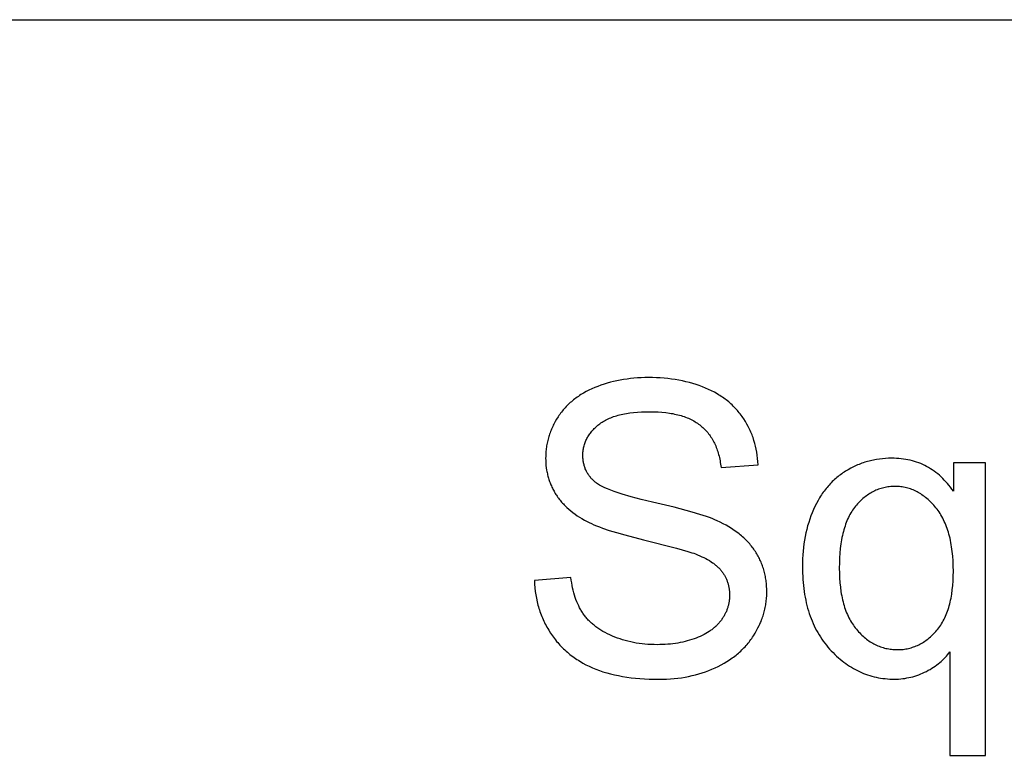
# Model space of a CAD drawing. Units: millimetres. Extents: x 0 to 48000, y 0 to 30000.
# Drawn here: x 19410 to 20758, y 25992 to 27000 of the extents above; entities that cross this region are included whole.
import ezdxf

# ---------------------------------------------------------------- set-up
doc = ezdxf.new("R2010")
doc.units = ezdxf.units.MM
doc.header["$MEASUREMENT"] = 0
doc.layers.add('- TAB', color=4, linetype='Continuous', true_color=0x00ffff)
doc.layers.add('- TITLES', color=7, linetype='Continuous', true_color=0x7fffbf)

msp = doc.modelspace()

# ---------------------------------------------------------------- linework, layer by layer
at = {"layer": '- TAB'}
msp.add_lwpolyline([(3000, 27000), (48000, 27000)], dxfattribs=at)
at = {"layer": '- TITLES'}
for points in [[(20421.2, 26390.1), (20420.9, 26394.5), (20420.6, 26398.8), (20420.1, 26403.1), (20419.4, 26407.3), (20418.7, 26411.4), (20417.8, 26415.5), (20416.7, 26419.5), (20415.6, 26423.5), (20414.3, 26427.4), (20413.6, 26429.3), (20412.9, 26431.2), (20412.1, 26433.1), (20411.3, 26435), (20410.5, 26436.9), (20409.6, 26438.7), (20408.7, 26440.6), (20407.8, 26442.4), (20405.8, 26446), (20403.8, 26449.6), (20401.5, 26453.1), (20400.4, 26454.8), (20399.2, 26456.5), (20398, 26458.2), (20396.7, 26459.9), (20395.5, 26461.5), (20394.1, 26463.1), (20392.8, 26464.6), (20391.4, 26466.2), (20390, 26467.7), (20388.6, 26469.2), (20387.1, 26470.6), (20385.6, 26472.1), (20384.1, 26473.5), (20382.6, 26474.9), (20381, 26476.2), (20379.4, 26477.6), (20377.7, 26478.9), (20376, 26480.1), (20374.3, 26481.4), (20372.6, 26482.6), (20370.8, 26483.8), (20369, 26485), (20367.2, 26486.1), (20365.3, 26487.2), (20361.5, 26489.4), (20357.6, 26491.5), (20353.5, 26493.4), (20349.3, 26495.2), (20345, 26497), (20340.7, 26498.6), (20336.2, 26500.1), (20331.7, 26501.5), (20327.1, 26502.8), (20322.4, 26504), (20317.6, 26505), (20312.8, 26506), (20307.8, 26506.8), (20302.8, 26507.5), (20297.7, 26508.2), (20292.5, 26508.7), (20287.2, 26509.1), (20281.9, 26509.3), (20276.5, 26509.5), (20270.9, 26509.6), (20265.9, 26509.5), (20261, 26509.3), (20256.1, 26509.1), (20251.2, 26508.7), (20246.4, 26508.2), (20241.7, 26507.6), (20237, 26506.9), (20232.4, 26506.1), (20227.9, 26505.2), (20223.4, 26504.2), (20218.9, 26503.1), (20214.5, 26501.9), (20210.2, 26500.6), (20206, 26499.1), (20201.7, 26497.6), (20197.6, 26495.9), (20193.5, 26494.2), (20189.6, 26492.3), (20185.8, 26490.4), (20182.1, 26488.3), (20180.3, 26487.3), (20178.5, 26486.2), (20176.8, 26485.1), (20175.1, 26483.9), (20173.4, 26482.8), (20171.8, 26481.6), (20170.1, 26480.4), (20168.6, 26479.1), (20167, 26477.9), (20165.5, 26476.6), (20164, 26475.3), (20162.5, 26473.9), (20161.1, 26472.6), (20159.7, 26471.2), (20158.3, 26469.8), (20157, 26468.3), (20155.7, 26466.9), (20154.4, 26465.4), (20153.2, 26463.9), (20152, 26462.4), (20150.8, 26460.8), (20149.6, 26459.2), (20148.5, 26457.6), (20147.4, 26456), (20145.3, 26452.7), (20143.4, 26449.3), (20141.6, 26446), (20140.7, 26444.3), (20139.9, 26442.6), (20139.1, 26440.9), (20138.4, 26439.1), (20137.6, 26437.4), (20137, 26435.7), (20136.3, 26433.9), (20135.7, 26432.2), (20135.1, 26430.4), (20134.5, 26428.7), (20134, 26426.9), (20133.5, 26425.1), (20133.1, 26423.3), (20132.7, 26421.5), (20132.3, 26419.7), (20131.9, 26417.9), (20131.6, 26416.1), (20131.3, 26414.3), (20131.1, 26412.5), (20130.8, 26410.6), (20130.7, 26408.8), (20130.5, 26406.9), (20130.4, 26405), (20130.3, 26403.2), (20130.3, 26401.3), (20130.2, 26399.4), (20130.3, 26396), (20130.5, 26392.6), (20130.7, 26389.3), (20131.1, 26386), (20131.6, 26382.7), (20131.9, 26381.1), (20132.2, 26379.5), (20132.6, 26377.9), (20132.9, 26376.3), (20133.3, 26374.7), (20133.8, 26373.2), (20134.2, 26371.6), (20134.7, 26370.1), (20135.2, 26368.6), (20135.7, 26367.1), (20136.3, 26365.5), (20136.9, 26364), (20137.5, 26362.6), (20138.1, 26361.1), (20138.8, 26359.6), (20139.5, 26358.2), (20140.2, 26356.7), (20141, 26355.3), (20141.8, 26353.9), (20142.6, 26352.4), (20143.4, 26351), (20144.3, 26349.6), (20145.2, 26348.3), (20146.1, 26346.9), (20147, 26345.5), (20148, 26344.2), (20149, 26342.9), (20150.1, 26341.6), (20151.1, 26340.3), (20152.2, 26339), (20153.3, 26337.7), (20154.5, 26336.5), (20155.7, 26335.2), (20156.9, 26334), (20159.4, 26331.6), (20162, 26329.2), (20164.7, 26326.9), (20167.5, 26324.7), (20170.5, 26322.5), (20173.6, 26320.4), (20176.7, 26318.3), (20180, 26316.3), (20183.4, 26314.3), (20187, 26312.4), (20189.8, 26310.9), (20193, 26309.5), (20196.4, 26308), (20200.1, 26306.5), (20204, 26304.9), (20208.2, 26303.4), (20217.3, 26300.3), (20227.5, 26297.2), (20238.6, 26294), (20264.1, 26287.5), (20309.5, 26276), (20324.8, 26271.5), (20330.7, 26269.7), (20333.1, 26268.8), (20335.3, 26268), (20338.4, 26266.8), (20341.3, 26265.5), (20344.2, 26264.2), (20346.9, 26262.9), (20349.6, 26261.6), (20352.1, 26260.2), (20354.5, 26258.8), (20356.8, 26257.3), (20359, 26255.8), (20360.1, 26255.1), (20361.1, 26254.3), (20362.1, 26253.5), (20363.1, 26252.7), (20364, 26251.9), (20364.9, 26251.1), (20365.8, 26250.3), (20366.7, 26249.5), (20367.5, 26248.7), (20368.3, 26247.8), (20369.1, 26247), (20369.9, 26246.1), (20370.6, 26245.3), (20371.3, 26244.4), (20372, 26243.5), (20372.6, 26242.6), (20373.2, 26241.7), (20373.8, 26240.8), (20374.4, 26239.9), (20375, 26239), (20375.5, 26238), (20376.1, 26237.1), (20376.6, 26236.1), (20377, 26235.1), (20377.5, 26234.2), (20377.9, 26233.2), (20378.3, 26232.2), (20378.7, 26231.2), (20379.1, 26230.2), (20379.5, 26229.2), (20379.8, 26228.1), (20380.1, 26227.1), (20380.4, 26226), (20380.7, 26225), (20380.9, 26223.9), (20381.1, 26222.8), (20381.3, 26221.7), (20381.5, 26220.6), (20381.7, 26219.5), (20381.8, 26218.4), (20381.9, 26217.3), (20382, 26216.2), (20382.1, 26215), (20382.1, 26213.9), (20382.2, 26212.7), (20382.2, 26211.5), (20382.2, 26210.4), (20382.1, 26209.2), (20382.1, 26208.1), (20382, 26206.9), (20381.9, 26205.8), (20381.8, 26204.7), (20381.6, 26203.6), (20381.5, 26202.4), (20381.3, 26201.3), (20381.1, 26200.2), (20380.9, 26199.1), (20380.6, 26198), (20380.3, 26196.9), (20380, 26195.9), (20379.7, 26194.8), (20379.4, 26193.7), (20379, 26192.6), (20378.6, 26191.6), (20378.2, 26190.5), (20377.8, 26189.5), (20377.3, 26188.4), (20376.8, 26187.4), (20376.3, 26186.4), (20375.8, 26185.3), (20375.3, 26184.3), (20374.7, 26183.3), (20374.1, 26182.3), (20373.5, 26181.3), (20372.9, 26180.3), (20372.2, 26179.3), (20371.6, 26178.3), (20370.9, 26177.3), (20370.2, 26176.3), (20369.4, 26175.4), (20368.6, 26174.4), (20367.9, 26173.5), (20367, 26172.6), (20366.2, 26171.7), (20365.4, 26170.8), (20364.5, 26169.9), (20363.6, 26169), (20362.6, 26168.2), (20361.7, 26167.3), (20360.7, 26166.5), (20359.7, 26165.7), (20358.7, 26164.9), (20357.7, 26164.1), (20356.6, 26163.3), (20355.5, 26162.5), (20354.4, 26161.8), (20352.1, 26160.3), (20349.7, 26158.9), (20347.2, 26157.6), (20344.7, 26156.2), (20342, 26155), (20339.2, 26153.8), (20336.4, 26152.6), (20333.5, 26151.5), (20330.5, 26150.5), (20327.4, 26149.6), (20324.3, 26148.7), (20321.2, 26147.9), (20318, 26147.2), (20314.7, 26146.5), (20311.4, 26145.9), (20308.1, 26145.4), (20304.6, 26144.9), (20301.2, 26144.5), (20297.6, 26144.2), (20294, 26144), (20290.4, 26143.8), (20286.7, 26143.7), (20282.9, 26143.6), (20278.7, 26143.7), (20274.5, 26143.8), (20270.4, 26144.1), (20266.3, 26144.4), (20262.3, 26144.8), (20258.3, 26145.3), (20254.4, 26145.9), (20250.6, 26146.6), (20246.8, 26147.4), (20243, 26148.3), (20239.3, 26149.2), (20235.6, 26150.3), (20232.1, 26151.5), (20228.5, 26152.7), (20225, 26154.1), (20221.6, 26155.5), (20218.2, 26157), (20215, 26158.6), (20211.9, 26160.2), (20208.8, 26161.9), (20205.9, 26163.6), (20203.2, 26165.4), (20200.5, 26167.3), (20199.2, 26168.2), (20197.9, 26169.2), (20196.7, 26170.2), (20195.4, 26171.2), (20194.3, 26172.2), (20193.1, 26173.2), (20192, 26174.2), (20190.9, 26175.3), (20189.8, 26176.4), (20188.7, 26177.4), (20187.7, 26178.5), (20186.7, 26179.6), (20185.8, 26180.8), (20184.8, 26181.9), (20183.9, 26183), (20183, 26184.2), (20182.2, 26185.4), (20181.4, 26186.6), (20180.6, 26187.8), (20179.8, 26189), (20179, 26190.3), (20178.3, 26191.6), (20177.6, 26192.9), (20176.8, 26194.2), (20175.5, 26196.9), (20174.2, 26199.7), (20173, 26202.5), (20171.8, 26205.5), (20170.8, 26208.5), (20169.8, 26211.6), (20168.9, 26214.8), (20168, 26218.1), (20167.2, 26221.5), (20166.5, 26224.9), (20165.9, 26228.5), (20165.4, 26232.1), (20164.9, 26235.8)], [(20115, 26231.4), (20115.2, 26226.5), (20115.6, 26221.5), (20116.1, 26216.7), (20116.8, 26211.9), (20117.6, 26207.2), (20118.6, 26202.5), (20119.1, 26200.2), (20119.7, 26198), (20120.3, 26195.7), (20121, 26193.4), (20121.7, 26191.2), (20122.5, 26189), (20123.2, 26186.8), (20124.1, 26184.6), (20124.9, 26182.4), (20125.8, 26180.3), (20126.8, 26178.1), (20127.7, 26176), (20128.7, 26173.9), (20129.8, 26171.8), (20130.9, 26169.7), (20132, 26167.7), (20133.2, 26165.6), (20134.4, 26163.6), (20136.9, 26159.6), (20138.2, 26157.6), (20139.6, 26155.7), (20141, 26153.8), (20142.4, 26151.9), (20143.8, 26150.1), (20145.3, 26148.2), (20146.8, 26146.5), (20148.3, 26144.7), (20149.9, 26143), (20151.5, 26141.3), (20153.1, 26139.6), (20154.8, 26138), (20156.5, 26136.4), (20158.2, 26134.8), (20160, 26133.3), (20161.7, 26131.8), (20163.6, 26130.3), (20165.4, 26128.9), (20167.3, 26127.5), (20169.2, 26126.1), (20171.1, 26124.8), (20173.1, 26123.5), (20175.1, 26122.2), (20177.1, 26120.9), (20179.2, 26119.7), (20181.3, 26118.5), (20185.5, 26116.2), (20189.9, 26114), (20194.5, 26112), (20199.1, 26110.1), (20203.9, 26108.3), (20208.8, 26106.6), (20213.9, 26105.1), (20219.1, 26103.7), (20224.4, 26102.4), (20229.9, 26101.2), (20235.5, 26100.1), (20241.3, 26099.2), (20247.2, 26098.4), (20253.2, 26097.7), (20259.4, 26097.2), (20265.7, 26096.8), (20272.1, 26096.4), (20278.7, 26096.3), (20285.4, 26096.2), (20290.7, 26096.3), (20296, 26096.4), (20301.1, 26096.7), (20306.3, 26097.2), (20311.3, 26097.7), (20316.3, 26098.4), (20321.2, 26099.2), (20326.1, 26100.1), (20330.8, 26101.2), (20335.5, 26102.3), (20340.2, 26103.6), (20344.8, 26105), (20349.3, 26106.5), (20353.7, 26108.2), (20358.1, 26110), (20362.4, 26111.9), (20366.6, 26113.9), (20370.7, 26116), (20374.7, 26118.2), (20378.5, 26120.5), (20382.2, 26122.9), (20385.8, 26125.4), (20387.6, 26126.7), (20389.3, 26128), (20391, 26129.3), (20392.7, 26130.7), (20394.3, 26132.1), (20395.9, 26133.5), (20397.4, 26134.9), (20399, 26136.4), (20400.5, 26137.9), (20401.9, 26139.4), (20403.4, 26140.9), (20404.8, 26142.4), (20406.2, 26144), (20407.5, 26145.6), (20408.8, 26147.3), (20410.1, 26148.9), (20411.3, 26150.6), (20412.6, 26152.3), (20413.7, 26154), (20414.9, 26155.8), (20417.1, 26159.3), (20419.2, 26162.9), (20421.1, 26166.5), (20422.9, 26170.1), (20423.7, 26171.9), (20424.5, 26173.8), (20425.3, 26175.6), (20426, 26177.5), (20426.7, 26179.3), (20427.4, 26181.2), (20428, 26183), (20428.6, 26184.9), (20429.2, 26186.8), (20429.7, 26188.7), (20430.2, 26190.6), (20430.6, 26192.5), (20431, 26194.4), (20431.4, 26196.3), (20431.7, 26198.2), (20432, 26200.2), (20432.3, 26202.1), (20432.5, 26204.1), (20432.7, 26206), (20432.9, 26208), (20433, 26209.9), (20433.1, 26211.9), (20433.2, 26213.9), (20433.2, 26215.9), (20433.1, 26219.9), (20432.9, 26223.8), (20432.6, 26227.7), (20432.4, 26229.6), (20432.1, 26231.5), (20431.9, 26233.4), (20431.6, 26235.3), (20431.2, 26237.1), (20430.8, 26239), (20430.4, 26240.8), (20430, 26242.6), (20429.5, 26244.4), (20429, 26246.2), (20428.5, 26248), (20427.9, 26249.7), (20427.3, 26251.5), (20426.7, 26253.2), (20426, 26254.9), (20425.3, 26256.6), (20424.6, 26258.3), (20423.8, 26259.9), (20423, 26261.6), (20422.2, 26263.2), (20421.3, 26264.9), (20420.4, 26266.5), (20419.5, 26268.1), (20418.6, 26269.6), (20417.6, 26271.2), (20416.5, 26272.7), (20415.5, 26274.3), (20414.4, 26275.8), (20413.3, 26277.3), (20412.1, 26278.8), (20410.9, 26280.2), (20409.7, 26281.7), (20408.4, 26283.1), (20407.1, 26284.5), (20405.7, 26285.9), (20404.4, 26287.3), (20402.9, 26288.7), (20401.5, 26290), (20400, 26291.4), (20398.5, 26292.7), (20396.9, 26294), (20395.3, 26295.3), (20392.1, 26297.8), (20388.6, 26300.2), (20385, 26302.6), (20381.3, 26304.9), (20377.5, 26307.2), (20373.4, 26309.4), (20369.3, 26311.5), (20365, 26313.5), (20361.9, 26314.9), (20358.4, 26316.3), (20354.6, 26317.7), (20350.5, 26319.2), (20341.3, 26322.2), (20330.9, 26325.3), (20306.2, 26331.9), (20276.5, 26339), (20261.2, 26342.6), (20247.4, 26346.3), (20235.1, 26349.8), (20229.5, 26351.6), (20224.3, 26353.4), (20219.6, 26355.2), (20215.1, 26357), (20211.1, 26358.7), (20209.3, 26359.6), (20207.5, 26360.5), (20205.8, 26361.4), (20204.2, 26362.3), (20202.7, 26363.1), (20201.4, 26364), (20200.1, 26364.9), (20199.5, 26365.3), (20198.9, 26365.8), (20198.3, 26366.2), (20197.8, 26366.6), (20197.3, 26367.1), (20196.8, 26367.5), (20195.8, 26368.4), (20194.9, 26369.3), (20194, 26370.2), (20193.1, 26371.1), (20192.3, 26372), (20191.5, 26373), (20190.7, 26373.9), (20190, 26374.9), (20189.3, 26375.9), (20188.6, 26376.9), (20187.9, 26378), (20187.3, 26379), (20186.7, 26380.1), (20186.2, 26381.1), (20185.6, 26382.2), (20185.1, 26383.3), (20184.6, 26384.4), (20184.2, 26385.6), (20183.8, 26386.7), (20183.4, 26387.9), (20183.1, 26389), (20182.8, 26390.2), (20182.5, 26391.4), (20182.2, 26392.7), (20182, 26393.9), (20181.8, 26395.1), (20181.6, 26396.4), (20181.5, 26397.7), (20181.4, 26399), (20181.3, 26400.3), (20181.2, 26401.6), (20181.2, 26402.9), (20181.3, 26404.5), (20181.3, 26406), (20181.4, 26407.5), (20181.6, 26409), (20181.8, 26410.5), (20182, 26412), (20182.3, 26413.5), (20182.6, 26414.9), (20183, 26416.3), (20183.4, 26417.7), (20183.8, 26419.1), (20184.3, 26420.5), (20184.9, 26421.9), (20185.4, 26423.3), (20186.1, 26424.6), (20186.7, 26426), (20187.4, 26427.3), (20188.2, 26428.6), (20189, 26429.9), (20189.8, 26431.1), (20190.7, 26432.4), (20191.6, 26433.6), (20192.6, 26434.9), (20193.6, 26436.1), (20194.6, 26437.3), (20195.7, 26438.5), (20196.9, 26439.7), (20198, 26440.8), (20199.3, 26442), (20200.5, 26443.1), (20201.8, 26444.2), (20203.2, 26445.3), (20204.6, 26446.4), (20206, 26447.5), (20207.5, 26448.5), (20209.1, 26449.5), (20210.7, 26450.4), (20212.3, 26451.3), (20214, 26452.2), (20215.8, 26453), (20217.6, 26453.8), (20219.4, 26454.6), (20221.3, 26455.4), (20223.3, 26456.1), (20225.3, 26456.7), (20227.4, 26457.4), (20229.5, 26458), (20231.6, 26458.5), (20233.9, 26459.1), (20236.1, 26459.6), (20238.4, 26460), (20240.8, 26460.5), (20245.7, 26461.2), (20250.8, 26461.8), (20256, 26462.3), (20261.5, 26462.7), (20267.2, 26462.9), (20273.1, 26462.9), (20278.8, 26462.9), (20284.3, 26462.6), (20289.6, 26462.2), (20294.8, 26461.7), (20299.7, 26461), (20302.1, 26460.6), (20304.5, 26460.2), (20306.8, 26459.7), (20309.1, 26459.2), (20311.4, 26458.7), (20313.6, 26458.1), (20315.7, 26457.5), (20317.8, 26456.8), (20319.9, 26456.1), (20321.9, 26455.4), (20323.9, 26454.6), (20325.8, 26453.8), (20327.7, 26452.9), (20329.6, 26452), (20331.4, 26451.1), (20333.2, 26450.2), (20334.9, 26449.1), (20336.5, 26448.1), (20338.2, 26447), (20339.8, 26445.9), (20341.3, 26444.8), (20342.8, 26443.6), (20344.2, 26442.3), (20345.7, 26441.1), (20347, 26439.8), (20348.4, 26438.4), (20349.7, 26437.1), (20350.9, 26435.7), (20352.2, 26434.2), (20353.4, 26432.7), (20354.5, 26431.2), (20355.6, 26429.7), (20356.7, 26428.1), (20357.7, 26426.4), (20358.7, 26424.8), (20359.7, 26423.1), (20360.6, 26421.3), (20361.5, 26419.6), (20362.3, 26417.8), (20363.2, 26415.9), (20363.9, 26414), (20364.7, 26412.1), (20365.3, 26410.2), (20366, 26408.2), (20366.6, 26406.2), (20367.2, 26404.1), (20367.7, 26402), (20368.2, 26399.9), (20368.7, 26397.7), (20369.1, 26395.5), (20369.5, 26393.3), (20369.9, 26391), (20370.2, 26388.7), (20370.5, 26386.3)], [(20688.7, 26353.9), (20686.7, 26356.6), (20684.7, 26359.3), (20682.7, 26362), (20680.6, 26364.5), (20678.5, 26366.9), (20676.3, 26369.2), (20674.1, 26371.5), (20671.8, 26373.7), (20669.5, 26375.7), (20667.2, 26377.7), (20664.8, 26379.6), (20662.3, 26381.4), (20659.8, 26383.2), (20657.3, 26384.8), (20654.7, 26386.4), (20652.1, 26387.8), (20649.5, 26389.2), (20646.8, 26390.5), (20644, 26391.7), (20641.2, 26392.8), (20638.4, 26393.8), (20635.5, 26394.7), (20632.5, 26395.5), (20629.6, 26396.3), (20626.5, 26397), (20623.5, 26397.5), (20620.4, 26398), (20617.2, 26398.4), (20614, 26398.7), (20610.8, 26398.9), (20607.5, 26399.1), (20604.1, 26399.1), (20599.9, 26399.1), (20595.6, 26398.8), (20591.4, 26398.5), (20587.3, 26398), (20583.2, 26397.4), (20581.2, 26397), (20579.2, 26396.6), (20577.1, 26396.2), (20575.1, 26395.7), (20573.2, 26395.2), (20571.2, 26394.7), (20569.2, 26394.1), (20567.3, 26393.5), (20565.3, 26392.8), (20563.4, 26392.2), (20561.5, 26391.4), (20559.5, 26390.7), (20557.6, 26389.9), (20555.7, 26389.1), (20553.9, 26388.2), (20552, 26387.3), (20548.3, 26385.5), (20544.6, 26383.4), (20541, 26381.3), (20539.2, 26380.1), (20537.5, 26379), (20535.7, 26377.8), (20534, 26376.5), (20532.4, 26375.3), (20530.7, 26374), (20529.1, 26372.7), (20527.5, 26371.3), (20525.9, 26369.9), (20524.4, 26368.5), (20522.8, 26367), (20521.4, 26365.5), (20519.9, 26364), (20518.5, 26362.4), (20517, 26360.8), (20515.7, 26359.2), (20514.3, 26357.6), (20513, 26355.9), (20511.7, 26354.1), (20510.4, 26352.4), (20509.1, 26350.6), (20507.9, 26348.8), (20506.7, 26346.9), (20505.5, 26345), (20504.4, 26343.1), (20503.3, 26341.2), (20501.1, 26337.2), (20499.1, 26333), (20497.1, 26328.8), (20495.3, 26324.4), (20493.6, 26320), (20492, 26315.5), (20490.5, 26310.9), (20489.1, 26306.3), (20487.9, 26301.5), (20486.8, 26296.8), (20485.8, 26291.9), (20484.9, 26287), (20484.1, 26282), (20483.5, 26276.9), (20482.9, 26271.8), (20482.5, 26266.6), (20482.2, 26261.3), (20482, 26255.9), (20482, 26250.5), (20482.1, 26241.7), (20482.3, 26237.3), (20482.6, 26233.1), (20482.9, 26228.9), (20483.3, 26224.7), (20483.8, 26220.6), (20484.3, 26216.6), (20484.9, 26212.6), (20485.6, 26208.7), (20486.4, 26204.8), (20487.2, 26201), (20488.1, 26197.3), (20489.1, 26193.6), (20490.2, 26190), (20491.3, 26186.4), (20492.5, 26182.9), (20493.8, 26179.5), (20495.1, 26176.1), (20496.5, 26172.8), (20498, 26169.6), (20499.6, 26166.4), (20501.2, 26163.2), (20502.9, 26160.1), (20504.7, 26157.1), (20506.6, 26154.2), (20508.5, 26151.3), (20510.5, 26148.4), (20512.6, 26145.6), (20514.7, 26142.9), (20516.9, 26140.2), (20519.2, 26137.6), (20521.5, 26135.1), (20523.9, 26132.7), (20526.3, 26130.3), (20528.7, 26128), (20531.2, 26125.8), (20533.7, 26123.6), (20536.2, 26121.6), (20538.7, 26119.6), (20541.3, 26117.7), (20543.9, 26115.9), (20546.5, 26114.2), (20549.1, 26112.6), (20551.8, 26111), (20554.5, 26109.5), (20557.2, 26108.1), (20560, 26106.8), (20562.8, 26105.5), (20565.6, 26104.3), (20568.4, 26103.3), (20571.3, 26102.3), (20574.2, 26101.3), (20577.1, 26100.5), (20580.1, 26099.7), (20583.1, 26099), (20586.1, 26098.4), (20589.1, 26097.9), (20592.2, 26097.5), (20595.3, 26097.1), (20598.4, 26096.8), (20601.6, 26096.6), (20604.7, 26096.5), (20608, 26096.5), (20610.8, 26096.5), (20613.7, 26096.6), (20616.6, 26096.8), (20619.4, 26097.1), (20622.2, 26097.5), (20625, 26098), (20627.7, 26098.5), (20630.5, 26099.1), (20633.2, 26099.8), (20635.9, 26100.6), (20638.6, 26101.5), (20641.3, 26102.4), (20643.9, 26103.5), (20646.5, 26104.6), (20649.1, 26105.8), (20651.7, 26107.1), (20654.3, 26108.5), (20656.7, 26109.8), (20659.1, 26111.3), (20661.4, 26112.8), (20663.7, 26114.3), (20665.9, 26115.8), (20668, 26117.5), (20670, 26119.1), (20672, 26120.8), (20673.9, 26122.5), (20675.7, 26124.3), (20677.5, 26126.1), (20679.1, 26128), (20680.7, 26129.9), (20682.3, 26131.8), (20683.8, 26133.8)], [(20732.8, 26392.6), (20688.7, 26392.6)], [(20688.7, 26392.6), (20688.7, 26353.9)], [(20732.8, 25992), (20732.8, 26392.6)], [(20370.5, 26386.3), (20421.2, 26390.1)], [(20164.9, 26235.8), (20115, 26231.4)], [(20683.8, 26133.8), (20683.8, 25992)], [(20683.8, 25992), (20732.8, 25992)]]:
    msp.add_lwpolyline(points, dxfattribs=at)
msp.add_lwpolyline([(20532.4, 26248.6), (20532.5, 26241.7), (20532.8, 26235.1), (20533.3, 26228.6), (20533.9, 26222.4), (20534.7, 26216.4), (20535.2, 26213.5), (20535.7, 26210.6), (20536.3, 26207.8), (20536.9, 26205.1), (20537.6, 26202.4), (20538.3, 26199.7), (20539, 26197.1), (20539.8, 26194.6), (20540.7, 26192.1), (20541.6, 26189.7), (20542.5, 26187.3), (20543.5, 26185), (20544.5, 26182.7), (20545.6, 26180.5), (20546.7, 26178.3), (20547.9, 26176.2), (20549.1, 26174.2), (20550.4, 26172.2), (20551.7, 26170.3), (20553, 26168.4), (20554.4, 26166.5), (20555.9, 26164.8), (20557.3, 26163.1), (20558.8, 26161.4), (20560.4, 26159.8), (20561.9, 26158.2), (20563.4, 26156.7), (20565, 26155.3), (20566.6, 26153.9), (20568.2, 26152.5), (20569.8, 26151.3), (20571.4, 26150), (20573.1, 26148.9), (20574.8, 26147.7), (20576.5, 26146.7), (20578.2, 26145.7), (20579.9, 26144.7), (20581.6, 26143.8), (20583.4, 26143), (20585.2, 26142.2), (20587, 26141.4), (20588.8, 26140.8), (20590.6, 26140.1), (20592.5, 26139.6), (20594.4, 26139), (20596.3, 26138.6), (20598.2, 26138.2), (20600.1, 26137.8), (20602, 26137.5), (20604, 26137.3), (20606, 26137.1), (20608, 26136.9), (20610, 26136.8), (20612, 26136.8), (20614, 26136.8), (20615.9, 26136.9), (20617.8, 26137.1), (20619.7, 26137.2), (20621.6, 26137.5), (20623.5, 26137.8), (20625.3, 26138.1), (20627.2, 26138.5), (20629, 26138.9), (20630.8, 26139.4), (20632.6, 26140), (20634.3, 26140.6), (20636.1, 26141.2), (20637.8, 26141.9), (20639.5, 26142.7), (20641.2, 26143.5), (20642.9, 26144.3), (20644.6, 26145.2), (20646.2, 26146.2), (20647.8, 26147.2), (20649.4, 26148.3), (20651, 26149.4), (20652.6, 26150.6), (20654.2, 26151.8), (20655.7, 26153), (20657.2, 26154.4), (20658.7, 26155.7), (20660.2, 26157.2), (20661.7, 26158.7), (20663.2, 26160.2), (20664.6, 26161.8), (20666, 26163.4), (20667.4, 26165.1), (20668.8, 26166.8), (20670.1, 26168.6), (20671.3, 26170.5), (20672.6, 26172.4), (20673.7, 26174.3), (20674.9, 26176.4), (20675.9, 26178.4), (20677, 26180.6), (20678, 26182.7), (20678.9, 26185), (20679.8, 26187.2), (20680.7, 26189.6), (20681.5, 26192), (20682.3, 26194.4), (20683, 26196.9), (20683.7, 26199.5), (20684.3, 26202.1), (20684.9, 26204.7), (20685.5, 26207.4), (20686, 26210.2), (20686.5, 26213), (20687.2, 26218.9), (20687.9, 26224.9), (20688.3, 26231.1), (20688.6, 26237.6), (20688.7, 26244.3), (20688.6, 26251.4), (20688.3, 26258.3), (20687.8, 26264.9), (20687.2, 26271.4), (20686.3, 26277.6), (20685.8, 26280.6), (20685.3, 26283.6), (20684.7, 26286.5), (20684.1, 26289.4), (20683.4, 26292.2), (20682.7, 26294.9), (20681.9, 26297.6), (20681.1, 26300.2), (20680.3, 26302.8), (20679.3, 26305.3), (20678.4, 26307.8), (20677.4, 26310.2), (20676.3, 26312.6), (20675.2, 26314.9), (20674.1, 26317.1), (20672.9, 26319.3), (20671.7, 26321.4), (20670.4, 26323.5), (20669.1, 26325.5), (20667.7, 26327.5), (20666.3, 26329.4), (20664.8, 26331.2), (20663.3, 26333), (20661.8, 26334.8), (20660.3, 26336.4), (20658.7, 26338.1), (20657.1, 26339.6), (20655.6, 26341.1), (20654, 26342.6), (20652.4, 26344), (20650.7, 26345.3), (20649.1, 26346.6), (20647.4, 26347.8), (20645.7, 26349), (20644, 26350.1), (20642.3, 26351.2), (20640.6, 26352.2), (20638.9, 26353.1), (20637.1, 26354), (20635.3, 26354.8), (20633.5, 26355.6), (20631.7, 26356.3), (20629.9, 26357), (20628.1, 26357.6), (20626.2, 26358.1), (20624.3, 26358.6), (20622.5, 26359), (20620.5, 26359.4), (20618.6, 26359.7), (20616.7, 26360), (20614.7, 26360.2), (20612.8, 26360.3), (20610.8, 26360.4), (20608.8, 26360.4), (20606.8, 26360.4), (20604.8, 26360.3), (20602.9, 26360.2), (20600.9, 26360), (20599, 26359.7), (20597.1, 26359.5), (20595.3, 26359.1), (20593.4, 26358.7), (20591.6, 26358.3), (20589.8, 26357.8), (20588, 26357.2), (20586.2, 26356.6), (20584.4, 26355.9), (20582.7, 26355.2), (20581, 26354.4), (20579.3, 26353.6), (20577.6, 26352.8), (20575.9, 26351.8), (20574.3, 26350.8), (20572.7, 26349.8), (20571.1, 26348.7), (20569.5, 26347.6), (20567.9, 26346.4), (20566.4, 26345.1), (20564.8, 26343.8), (20563.3, 26342.5), (20561.8, 26341.1), (20560.4, 26339.6), (20558.9, 26338.1), (20557.5, 26336.6), (20556, 26334.9), (20554.6, 26333.3), (20553.3, 26331.6), (20552, 26329.8), (20550.7, 26327.9), (20549.4, 26326), (20548.2, 26324.1), (20547.1, 26322), (20546, 26320), (20544.9, 26317.8), (20543.9, 26315.6), (20542.9, 26313.4), (20542, 26311), (20541.1, 26308.7), (20540.3, 26306.2), (20539.5, 26303.7), (20538.7, 26301.2), (20538, 26298.5), (20537.3, 26295.9), (20536.7, 26293.1), (20536.1, 26290.3), (20535.6, 26287.5), (20535.1, 26284.6), (20534.6, 26281.6), (20533.8, 26275.5), (20533.2, 26269.1), (20532.8, 26262.5), (20532.5, 26255.7)], close=True, dxfattribs=at)

doc.saveas('drawing.dxf')
